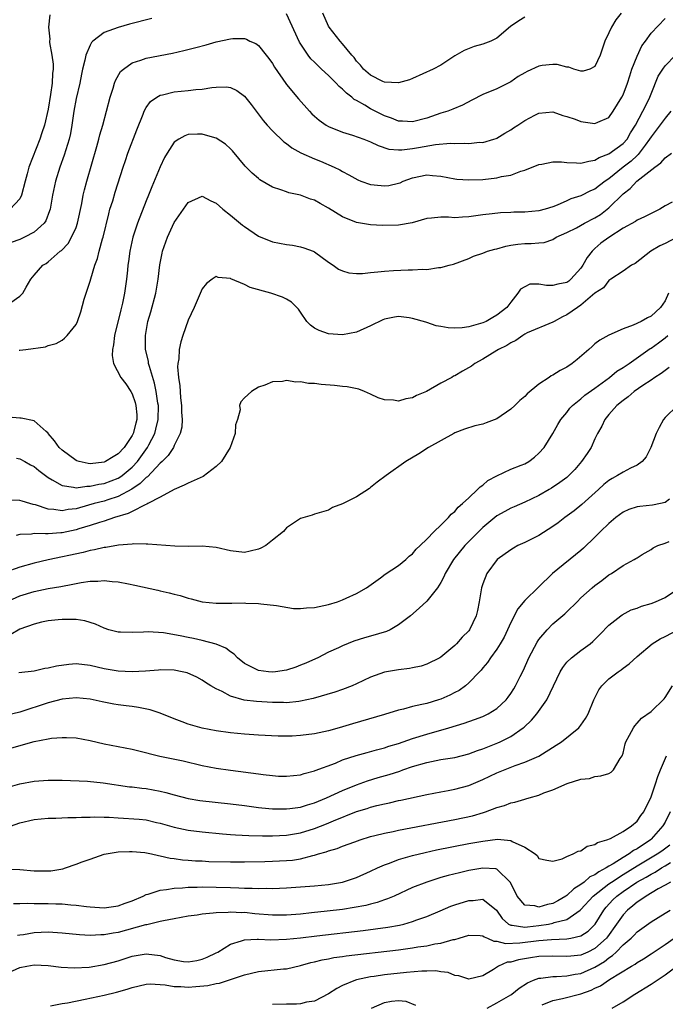
# Model space of a CAD drawing. Units: inches. Extents: x 2589000 to 2592000, y 1512000 to 1515000.
# Drawn here: x 2589177 to 2589269, y 1512664 to 1512804 of the extents above; entities that cross this region are included whole.
import ezdxf

# ---------------------------------------------------------------- set-up
doc = ezdxf.new("R2010")
doc.units = ezdxf.units.IN
doc.header["$MEASUREMENT"] = 0
doc.layers.add('LD25891512_2ft', color=41, linetype='Continuous')

msp = doc.modelspace()

# ---------------------------------------------------------------- linework, layer by layer
at = {"layer": 'LD25891512_2ft'}
for points, elevation in [([(2589181.27, 1512804.73), (2589181.06, 1512803), (2589181.25, 1512801.25), (2589181.23, 1512801), (2589181.23, 1512800.77), (2589181.53, 1512799), (2589181.72, 1512797.72), (2589181.71, 1512797), (2589181.63, 1512796.37), (2589181.6, 1512795), (2589181.36, 1512793.36), (2589181, 1512791.3), (2589180.48, 1512789), (2589180.12, 1512787.88), (2589179.81, 1512787), (2589178.27, 1512783), (2589178.04, 1512782.04), (2589177.73, 1512781), (2589177.23, 1512779), (2589177, 1512778.5), (2589175.58, 1512777)], 8366), ([(2589262.73, 1512805), (2589261.98, 1512804.02), (2589261.34, 1512803), (2589261, 1512802.18), (2589260.43, 1512801), (2589259.73, 1512799), (2589259, 1512797.35), (2589258.29, 1512797), (2589257.3, 1512796.7), (2589257, 1512796.69), (2589255.97, 1512797), (2589255.28, 1512797.28), (2589255, 1512797.26), (2589253.63, 1512797.63), (2589253, 1512797.63), (2589251.49, 1512797.49), (2589251, 1512797.42), (2589249.35, 1512796.65), (2589249, 1512796.48), (2589248.06, 1512795.94), (2589247, 1512795.18), (2589245, 1512794.19), (2589243, 1512793.37), (2589241.45, 1512792.55), (2589240.13, 1512791.87), (2589238.74, 1512791.26), (2589238.01, 1512791), (2589237, 1512790.69), (2589235, 1512790.01), (2589233, 1512789.45), (2589231.55, 1512789.55), (2589231, 1512789.57), (2589229.99, 1512789.99), (2589229, 1512790.33), (2589227, 1512791.31), (2589226.17, 1512791.83), (2589225, 1512792.5), (2589224.67, 1512792.67), (2589224.32, 1512793), (2589223.55, 1512793.55), (2589223, 1512794.15), (2589222.52, 1512794.52), (2589222.09, 1512795), (2589221, 1512796.07), (2589220.02, 1512797), (2589219.49, 1512797.49), (2589219, 1512797.98), (2589218.48, 1512798.48), (2589218.09, 1512799), (2589216.86, 1512800.86), (2589215, 1512804.9)], 8364), ([(2589249, 1512804.39), (2589248.12, 1512803.88), (2589246.94, 1512803.06), (2589245, 1512801.43), (2589244.14, 1512801), (2589243, 1512800.55), (2589241.78, 1512800.22), (2589240.34, 1512799.66), (2589239, 1512798.88), (2589237, 1512797.58), (2589235.93, 1512797), (2589233, 1512795.66), (2589232.53, 1512795.47), (2589230.97, 1512795.03), (2589229, 1512795.14), (2589228.75, 1512795.25), (2589227, 1512796.12), (2589226, 1512797), (2589225.58, 1512797.58), (2589225, 1512798.15), (2589224.65, 1512798.65), (2589224.31, 1512799), (2589223, 1512800.61), (2589222.64, 1512801), (2589221.08, 1512803), (2589221, 1512803.14), (2589220.21, 1512805)], 8366), ([(2589175.68, 1512763.68), (2589177, 1512764.59), (2589177.39, 1512765), (2589177.9, 1512765.9), (2589178.56, 1512767), (2589179, 1512767.6), (2589180.28, 1512769), (2589180.72, 1512769.28), (2589181, 1512769.49), (2589182.75, 1512771), (2589182.9, 1512771.1), (2589183.87, 1512772.13), (2589184.35, 1512773), (2589185, 1512774.41), (2589185.22, 1512775), (2589185.83, 1512777.83), (2589186.03, 1512779), (2589186.21, 1512779.79), (2589186.53, 1512781), (2589187.96, 1512785.96), (2589188.26, 1512787), (2589188.4, 1512787.6), (2589188.81, 1512789), (2589189.87, 1512793), (2589190.28, 1512794.28), (2589190.48, 1512795), (2589190.61, 1512795.39), (2589191.34, 1512796.66), (2589191.74, 1512797), (2589193, 1512797.88), (2589194.25, 1512798.25), (2589195, 1512798.54), (2589198.74, 1512799.26), (2589200.37, 1512799.63), (2589202.1, 1512800.1), (2589203.53, 1512800.47), (2589205, 1512800.87), (2589207, 1512801.32), (2589207.36, 1512801.36), (2589209, 1512801.37), (2589209.28, 1512801.28), (2589209.8, 1512801), (2589210.63, 1512800.63), (2589211, 1512800.36), (2589212.12, 1512799), (2589212.5, 1512798.5), (2589213, 1512797.78), (2589213.29, 1512797.29), (2589214.92, 1512794.92), (2589215, 1512794.81), (2589216.74, 1512792.74), (2589218.28, 1512791), (2589218.63, 1512790.63), (2589219, 1512790.28), (2589219.68, 1512789.69), (2589220.66, 1512789), (2589221, 1512788.81), (2589223, 1512788.02), (2589224.41, 1512787.59), (2589226.05, 1512787), (2589227, 1512786.62), (2589228.08, 1512786.08), (2589229.59, 1512785.59), (2589231, 1512785.47), (2589231.47, 1512785.47), (2589233, 1512785.65), (2589233.82, 1512785.82), (2589236.26, 1512786.26), (2589238.42, 1512786.42), (2589239, 1512786.37), (2589240.44, 1512786.44), (2589241, 1512786.36), (2589242.55, 1512786.55), (2589243, 1512786.54), (2589244.57, 1512787), (2589244.89, 1512787.11), (2589245, 1512787.16), (2589246.13, 1512787.87), (2589247, 1512788.34), (2589247.39, 1512788.61), (2589248.01, 1512789), (2589249, 1512789.64), (2589250.43, 1512790.43), (2589251, 1512790.72), (2589253, 1512790.88), (2589254.4, 1512790.39), (2589255, 1512790.23), (2589256.16, 1512789.84), (2589257, 1512789.52), (2589259, 1512789.22), (2589259.43, 1512789.43), (2589261, 1512790.1), (2589261.61, 1512791), (2589262.85, 1512793), (2589263, 1512793.3), (2589263.62, 1512795), (2589263.95, 1512796.05), (2589264.27, 1512797), (2589265, 1512798.82), (2589265.69, 1512800.31), (2589266.2, 1512801), (2589267, 1512802.14), (2589269, 1512804.21)], 8362), ([(2589195.8, 1512804.2), (2589192.61, 1512803.39), (2589191, 1512802.95), (2589189, 1512802.2), (2589187.4, 1512801), (2589187.19, 1512800.81), (2589187, 1512800.43), (2589186.39, 1512799), (2589186.26, 1512798.26), (2589185.93, 1512797), (2589185.75, 1512796.25), (2589185.51, 1512795), (2589185, 1512792.8), (2589184.69, 1512791), (2589184.4, 1512789), (2589184.18, 1512787.82), (2589183.99, 1512787), (2589183.29, 1512784.71), (2589182.69, 1512783), (2589182.06, 1512781), (2589181.63, 1512779), (2589181.29, 1512777), (2589181.23, 1512776.77), (2589180.67, 1512775.33), (2589180.44, 1512775), (2589179, 1512773.74), (2589177.63, 1512773), (2589177, 1512772.68), (2589175.74, 1512772.26)], 8364), ([(2589176.88, 1512756.88), (2589177, 1512756.87), (2589177.82, 1512757), (2589180.62, 1512757.38), (2589181, 1512757.55), (2589182.18, 1512757.82), (2589183, 1512758.33), (2589183.37, 1512758.62), (2589183.73, 1512759), (2589185, 1512760.54), (2589185.19, 1512761), (2589185.66, 1512762.34), (2589186.15, 1512764.15), (2589186.45, 1512765), (2589187, 1512766.72), (2589187.09, 1512767.09), (2589187.65, 1512769), (2589188.03, 1512769.97), (2589188.28, 1512771), (2589188.78, 1512772.78), (2589188.86, 1512773), (2589189.65, 1512776.35), (2589189.83, 1512777), (2589190.22, 1512778.22), (2589190.57, 1512779.43), (2589191.71, 1512783), (2589192.03, 1512783.97), (2589192.4, 1512785), (2589193.65, 1512788.35), (2589194.56, 1512790.56), (2589194.72, 1512791), (2589195, 1512791.51), (2589195.63, 1512792.37), (2589196.52, 1512793), (2589197, 1512793.28), (2589197.34, 1512793.34), (2589199, 1512793.75), (2589201, 1512793.93), (2589202.08, 1512794.08), (2589203, 1512794.15), (2589204.38, 1512794.38), (2589205, 1512794.43), (2589206.45, 1512794.45), (2589207, 1512794.37), (2589207.93, 1512793.93), (2589209, 1512793.15), (2589209.95, 1512791.95), (2589211.67, 1512789.67), (2589212.25, 1512789), (2589213, 1512788.19), (2589214.64, 1512786.64), (2589215, 1512786.4), (2589215.78, 1512785.78), (2589217.06, 1512785.07), (2589219, 1512784.19), (2589219.85, 1512783.85), (2589221.82, 1512783), (2589222.61, 1512782.61), (2589223, 1512782.37), (2589223.89, 1512781.89), (2589225.18, 1512781.18), (2589225.61, 1512781), (2589227, 1512780.53), (2589227.51, 1512780.49), (2589229, 1512780.32), (2589229.6, 1512780.4), (2589231, 1512780.73), (2589231.21, 1512780.79), (2589231.66, 1512781), (2589233, 1512781.5), (2589235, 1512781.89), (2589235.83, 1512781.83), (2589237, 1512781.71), (2589239, 1512781.33), (2589239.3, 1512781.3), (2589241, 1512781.18), (2589243, 1512781.25), (2589245, 1512781.47), (2589245.65, 1512781.65), (2589247, 1512781.87), (2589248.42, 1512782.42), (2589249, 1512782.56), (2589251, 1512783.4), (2589251.43, 1512783.43), (2589253, 1512783.76), (2589254.23, 1512783.77), (2589255, 1512783.66), (2589256.36, 1512783.64), (2589257, 1512783.58), (2589258.13, 1512783.87), (2589259, 1512784), (2589259.62, 1512784.38), (2589261, 1512784.9), (2589263, 1512786.36), (2589263.57, 1512787), (2589264.09, 1512787.91), (2589264.76, 1512789), (2589265.83, 1512791), (2589266.67, 1512792.67), (2589266.83, 1512793), (2589267, 1512793.48), (2589268.03, 1512795.97), (2589268.66, 1512797), (2589269, 1512797.45), (2589270.49, 1512799)], 8360), ([(2589269.8, 1512791), (2589269, 1512790), (2589267.74, 1512788.26), (2589267, 1512787.33), (2589266.8, 1512787), (2589266.16, 1512786.16), (2589265.31, 1512785), (2589265.17, 1512784.83), (2589265, 1512784.69), (2589264.14, 1512783.86), (2589263.02, 1512783), (2589261, 1512781.36), (2589260.46, 1512781), (2589259.63, 1512780.37), (2589259, 1512779.84), (2589258.38, 1512779.62), (2589257, 1512778.9), (2589255.54, 1512778.46), (2589255, 1512778.2), (2589253.59, 1512777.59), (2589253, 1512777.35), (2589251.9, 1512777), (2589251, 1512776.78), (2589249, 1512776.58), (2589247.43, 1512776.57), (2589247, 1512776.52), (2589245.51, 1512776.49), (2589244.35, 1512776.35), (2589243, 1512776.21), (2589241, 1512775.9), (2589240.13, 1512775.87), (2589239, 1512775.79), (2589238.11, 1512775.89), (2589237, 1512775.89), (2589235.71, 1512775.71), (2589235, 1512775.68), (2589232.94, 1512775.06), (2589231, 1512774.74), (2589228.7, 1512774.7), (2589227, 1512774.78), (2589225, 1512775.11), (2589223, 1512775.91), (2589221, 1512777.16), (2589219.8, 1512777.8), (2589219, 1512778.28), (2589218.45, 1512778.45), (2589217, 1512779.01), (2589215.36, 1512779.36), (2589215, 1512779.48), (2589214.22, 1512779.78), (2589213, 1512780.16), (2589211.21, 1512781.21), (2589211, 1512781.37), (2589210.13, 1512782.13), (2589209.13, 1512783.13), (2589207.31, 1512785.31), (2589207, 1512785.64), (2589206.3, 1512786.3), (2589205, 1512787.16), (2589204.8, 1512787.2), (2589203, 1512787.7), (2589202.31, 1512787.69), (2589201, 1512787.64), (2589200.51, 1512787.49), (2589199.64, 1512787), (2589199, 1512786.56), (2589197.99, 1512785), (2589197.63, 1512784.37), (2589197, 1512783.06), (2589195.8, 1512780.2), (2589195.33, 1512779), (2589195, 1512778.21), (2589193.75, 1512775), (2589193.11, 1512773), (2589192.67, 1512771), (2589192.48, 1512769.52), (2589192.39, 1512769), (2589192.31, 1512768.31), (2589192.19, 1512767), (2589191.9, 1512765), (2589191.6, 1512763.6), (2589191.36, 1512762.64), (2589190.48, 1512759), (2589190.33, 1512757.67), (2589190.17, 1512757), (2589190.13, 1512756.13), (2589190.33, 1512755), (2589191.4, 1512753), (2589192.09, 1512752.09), (2589192.81, 1512751), (2589193, 1512750.64), (2589193.44, 1512749.44), (2589193.54, 1512749), (2589193.67, 1512747.67), (2589193.67, 1512747), (2589193.52, 1512746.48), (2589193.16, 1512745), (2589193, 1512744.7), (2589191.84, 1512743), (2589191, 1512742.08), (2589190.31, 1512741.69), (2589189.2, 1512741), (2589189, 1512740.91), (2589187, 1512740.69), (2589186.7, 1512740.7), (2589185.42, 1512741), (2589185.09, 1512741.09), (2589185, 1512741.13), (2589183, 1512742.62), (2589182.6, 1512743), (2589181.94, 1512743.94), (2589181.03, 1512745), (2589181, 1512745.05), (2589180.73, 1512745.27), (2589179, 1512746.79), (2589177.18, 1512747.18), (2589177, 1512747.18), (2589175.34, 1512747.34)], 8358), ([(2589176.5, 1512741.5), (2589177, 1512741.38), (2589177.69, 1512741), (2589178.51, 1512740.51), (2589179, 1512740.28), (2589179.7, 1512739.7), (2589181, 1512738.72), (2589181.59, 1512738.41), (2589183, 1512737.56), (2589184.64, 1512737.36), (2589185, 1512737.26), (2589186.52, 1512737.48), (2589187, 1512737.46), (2589188.24, 1512737.76), (2589189, 1512737.86), (2589191, 1512738.62), (2589191.25, 1512738.75), (2589191.59, 1512739), (2589193, 1512740.19), (2589193.76, 1512741), (2589195.2, 1512743), (2589195.38, 1512743.38), (2589196.21, 1512745), (2589196.38, 1512745.62), (2589196.7, 1512747), (2589196.74, 1512749), (2589196.67, 1512749.33), (2589196.43, 1512751), (2589196.18, 1512752.18), (2589195.45, 1512754.55), (2589195.35, 1512755), (2589195.32, 1512755.32), (2589194.92, 1512757), (2589194.88, 1512759), (2589195.25, 1512761), (2589195.65, 1512762.35), (2589196.35, 1512765), (2589196.69, 1512767), (2589196.95, 1512769.05), (2589197.27, 1512770.73), (2589197.34, 1512771), (2589198.03, 1512773), (2589199, 1512775.11), (2589200.3, 1512777), (2589201, 1512777.97), (2589203, 1512778.86), (2589204.22, 1512778.22), (2589205, 1512777.87), (2589205.43, 1512777.43), (2589205.92, 1512777), (2589207, 1512776.16), (2589208.73, 1512774.73), (2589209, 1512774.53), (2589211, 1512773.17), (2589213, 1512772.34), (2589215, 1512771.95), (2589215.85, 1512771.85), (2589217, 1512771.64), (2589217.49, 1512771.49), (2589218.8, 1512771), (2589219, 1512770.92), (2589221, 1512769.46), (2589221.68, 1512769), (2589222.44, 1512768.44), (2589223, 1512768.2), (2589223.91, 1512767.91), (2589225, 1512767.84), (2589225.83, 1512767.83), (2589227, 1512767.96), (2589228.05, 1512768.05), (2589229, 1512768.18), (2589230.26, 1512768.26), (2589232.36, 1512768.36), (2589233, 1512768.34), (2589234.46, 1512768.46), (2589235, 1512768.41), (2589236.69, 1512768.69), (2589237, 1512768.67), (2589238.19, 1512769), (2589238.84, 1512769.16), (2589241, 1512769.95), (2589241.69, 1512770.31), (2589243, 1512770.72), (2589243.68, 1512771), (2589244.7, 1512771.3), (2589245, 1512771.35), (2589246.29, 1512771.71), (2589247, 1512771.86), (2589248.01, 1512772.01), (2589249, 1512772.13), (2589249.91, 1512772.09), (2589251, 1512772.21), (2589251.74, 1512772.26), (2589253, 1512772.67), (2589253.48, 1512773), (2589255, 1512773.67), (2589256.35, 1512774.35), (2589257.52, 1512775), (2589259, 1512775.75), (2589259.77, 1512776.23), (2589260.74, 1512777), (2589261, 1512777.21), (2589263, 1512779.21), (2589264.02, 1512779.98), (2589264.99, 1512781), (2589267.54, 1512783), (2589268.4, 1512783.6), (2589269, 1512784.33), (2589269.9, 1512785)], 8356), ([(2589270.02, 1512778.02), (2589269, 1512777.48), (2589268.23, 1512777), (2589267, 1512776.41), (2589266.08, 1512775.92), (2589265, 1512775.43), (2589264.76, 1512775.24), (2589263, 1512774.28), (2589261, 1512772.99), (2589259.86, 1512772.14), (2589259, 1512771.38), (2589258.61, 1512771), (2589257.88, 1512770.12), (2589257.29, 1512769), (2589257, 1512768.6), (2589255.56, 1512767), (2589255.26, 1512766.74), (2589255, 1512766.56), (2589253.69, 1512766.31), (2589253, 1512766.13), (2589252.11, 1512766.11), (2589251, 1512766.3), (2589249.71, 1512766.29), (2589249, 1512765.95), (2589248.39, 1512765.61), (2589248.01, 1512765), (2589247, 1512763.76), (2589246.44, 1512763), (2589245, 1512761.88), (2589244.43, 1512761.57), (2589243.46, 1512761), (2589243, 1512760.8), (2589241, 1512760.21), (2589240.08, 1512760.08), (2589239, 1512760.01), (2589238.07, 1512760.07), (2589237, 1512760.28), (2589236.37, 1512760.37), (2589235, 1512760.85), (2589234.87, 1512760.87), (2589233, 1512761.43), (2589232.48, 1512761.52), (2589231, 1512761.67), (2589230.39, 1512761.61), (2589229, 1512761.32), (2589228.77, 1512761.23), (2589227, 1512760.35), (2589225, 1512759.44), (2589223, 1512759.08), (2589221, 1512759.22), (2589219.68, 1512759.68), (2589219, 1512760.01), (2589218.45, 1512760.45), (2589217.93, 1512761), (2589217, 1512762.29), (2589216.72, 1512762.72), (2589215.72, 1512763.72), (2589215, 1512764.18), (2589214.45, 1512764.45), (2589212.75, 1512765), (2589209.82, 1512765.82), (2589209, 1512766.26), (2589207.07, 1512767.07), (2589207, 1512767.12), (2589205.26, 1512767.26), (2589205, 1512767.38), (2589204.39, 1512767), (2589203.6, 1512766.4), (2589203, 1512765.66), (2589201.85, 1512763), (2589201, 1512761.19), (2589200.24, 1512759), (2589199.93, 1512758.07), (2589199.71, 1512757), (2589199.63, 1512755.63), (2589199.51, 1512755), (2589199.47, 1512754.53), (2589199.6, 1512753), (2589199.8, 1512751.8), (2589199.82, 1512751), (2589199.91, 1512750.1), (2589200.04, 1512749), (2589200.04, 1512748.04), (2589200.11, 1512747), (2589200.09, 1512745.91), (2589199.86, 1512745), (2589199, 1512743.29), (2589198.88, 1512743), (2589198.15, 1512741.85), (2589197.27, 1512741), (2589197, 1512740.77), (2589195.18, 1512738.82), (2589195, 1512738.71), (2589194.15, 1512737.85), (2589192.94, 1512737.06), (2589191, 1512736.01), (2589189.55, 1512735.55), (2589189, 1512735.36), (2589187.59, 1512735), (2589186.75, 1512734.75), (2589185, 1512734.27), (2589183.85, 1512734.15), (2589183, 1512733.96), (2589181.84, 1512734.16), (2589181, 1512734.19), (2589179.2, 1512734.8), (2589178.86, 1512734.86), (2589178.38, 1512735), (2589177.32, 1512735.32), (2589177, 1512735.45), (2589175, 1512735.49)], 8354), ([(2589270.7, 1512773), (2589269, 1512772.1), (2589268.24, 1512771.76), (2589266.97, 1512771), (2589264.75, 1512769.25), (2589264.21, 1512769), (2589263, 1512768.15), (2589261.28, 1512767), (2589261, 1512766.84), (2589260.21, 1512765.79), (2589259, 1512765.02), (2589257, 1512763.32), (2589256.49, 1512763), (2589255, 1512761.93), (2589254.36, 1512761.64), (2589253.16, 1512761), (2589253, 1512760.89), (2589249.35, 1512759.35), (2589249, 1512759.17), (2589248.72, 1512759), (2589247.72, 1512758.28), (2589247, 1512757.95), (2589246.43, 1512757.57), (2589245.24, 1512757), (2589245, 1512756.83), (2589243, 1512755.59), (2589241.89, 1512755), (2589241.38, 1512754.62), (2589240.13, 1512753.87), (2589239, 1512753.25), (2589238.83, 1512753.17), (2589238.57, 1512753), (2589237, 1512752.18), (2589234.99, 1512751), (2589233.57, 1512750.43), (2589233, 1512750.08), (2589232.04, 1512749.96), (2589231, 1512749.59), (2589230.26, 1512749.74), (2589229, 1512749.79), (2589228.08, 1512750.08), (2589227, 1512750.63), (2589226.14, 1512751), (2589225.31, 1512751.31), (2589223.64, 1512751.64), (2589223, 1512751.69), (2589221.83, 1512751.83), (2589219.97, 1512751.97), (2589219, 1512752.11), (2589218.13, 1512752.13), (2589217, 1512752.38), (2589216.33, 1512752.33), (2589215, 1512752.56), (2589214.44, 1512752.44), (2589213, 1512752.38), (2589211.91, 1512751.91), (2589211, 1512751.6), (2589210.02, 1512751), (2589209, 1512750.08), (2589208.49, 1512749.51), (2589208.32, 1512749), (2589208.38, 1512748.38), (2589208.01, 1512747), (2589207.75, 1512746.25), (2589207.7, 1512745), (2589206.96, 1512743), (2589205.73, 1512741), (2589205, 1512740.29), (2589203.13, 1512738.87), (2589201, 1512737.91), (2589200.39, 1512737.61), (2589199, 1512737.02), (2589197, 1512735.91), (2589195.23, 1512735), (2589195.09, 1512734.91), (2589194.84, 1512734.84), (2589193, 1512733.88), (2589192.44, 1512733.56), (2589190.49, 1512733), (2589189, 1512732.51), (2589188.32, 1512732.32), (2589187, 1512731.88), (2589185.4, 1512731.4), (2589185, 1512731.27), (2589183, 1512730.84), (2589182.82, 1512730.82), (2589181, 1512730.7), (2589180.66, 1512730.66), (2589179, 1512730.71), (2589178.65, 1512730.65), (2589177, 1512730.61), (2589176.43, 1512730.43)], 8352), ([(2589269.51, 1512765), (2589269, 1512763.94), (2589268.33, 1512763), (2589267.66, 1512762.34), (2589267, 1512761.74), (2589266.49, 1512761.51), (2589265.59, 1512761), (2589264.45, 1512760.45), (2589263, 1512759.91), (2589261, 1512759.05), (2589259.69, 1512758.31), (2589259, 1512757.78), (2589258.58, 1512757.42), (2589258.13, 1512757), (2589256.45, 1512755.55), (2589255.76, 1512755), (2589255, 1512754.48), (2589254.02, 1512753.98), (2589253, 1512753.34), (2589252.76, 1512753.24), (2589252.45, 1512753), (2589251, 1512752.04), (2589249.34, 1512750.66), (2589249, 1512750.3), (2589248.27, 1512749.73), (2589247.55, 1512749), (2589247, 1512748.46), (2589245, 1512747.08), (2589243.49, 1512746.51), (2589243, 1512746.35), (2589241.89, 1512746.11), (2589240.37, 1512745.63), (2589239, 1512745.08), (2589238.85, 1512745), (2589235.28, 1512743), (2589233.89, 1512742.11), (2589232.05, 1512741), (2589229.23, 1512739), (2589227.95, 1512738.05), (2589227, 1512737.28), (2589226.83, 1512737.17), (2589225, 1512735.95), (2589223.09, 1512735), (2589223, 1512734.94), (2589221.55, 1512734.45), (2589221, 1512734.08), (2589219, 1512733.49), (2589218.65, 1512733.35), (2589217, 1512732.88), (2589215, 1512731.55), (2589214.75, 1512731.25), (2589214.56, 1512731), (2589213, 1512729.79), (2589212.04, 1512729), (2589211.37, 1512728.63), (2589211, 1512728.5), (2589209.81, 1512728.19), (2589209, 1512728.02), (2589207, 1512728.25), (2589205, 1512728.75), (2589203, 1512728.94), (2589201, 1512728.89), (2589199.1, 1512728.91), (2589195.21, 1512729.21), (2589195, 1512729.2), (2589193.24, 1512729.24), (2589193, 1512729.2), (2589191.07, 1512729.07), (2589189.25, 1512728.75), (2589189, 1512728.74), (2589187.62, 1512728.38), (2589187, 1512728.28), (2589186, 1512728), (2589181, 1512726.98), (2589179, 1512726.48), (2589177, 1512725.91), (2589174.84, 1512725.16)], 8350), ([(2589175, 1512720.91), (2589177, 1512721.85), (2589179, 1512722.47), (2589181, 1512722.88), (2589182.83, 1512723.17), (2589184.52, 1512723.48), (2589185, 1512723.59), (2589185.74, 1512723.74), (2589187, 1512723.92), (2589188.08, 1512723.92), (2589189, 1512724.01), (2589190.14, 1512723.86), (2589191, 1512723.81), (2589192.46, 1512723.54), (2589193.38, 1512723.38), (2589196.66, 1512722.66), (2589197, 1512722.56), (2589198.28, 1512722.28), (2589199, 1512722.06), (2589199.86, 1512721.86), (2589201, 1512721.49), (2589201.41, 1512721.41), (2589203, 1512720.97), (2589205, 1512720.77), (2589207, 1512720.81), (2589207.21, 1512720.79), (2589209, 1512720.83), (2589209.21, 1512720.79), (2589211, 1512720.73), (2589211.33, 1512720.67), (2589213.56, 1512720.44), (2589216.01, 1512720.01), (2589217, 1512720.02), (2589217.86, 1512720.14), (2589219, 1512720.16), (2589219.68, 1512720.32), (2589221, 1512720.61), (2589222.26, 1512721), (2589223, 1512721.28), (2589223.52, 1512721.52), (2589225, 1512722.15), (2589226.41, 1512723), (2589228.41, 1512724.41), (2589229.09, 1512724.91), (2589231, 1512726.18), (2589232.04, 1512727), (2589232.51, 1512727.49), (2589233, 1512727.85), (2589233.5, 1512728.5), (2589234.07, 1512729), (2589235, 1512729.91), (2589236.05, 1512731), (2589237, 1512731.91), (2589238.09, 1512733), (2589238.49, 1512733.51), (2589239, 1512733.88), (2589239.5, 1512734.5), (2589240.12, 1512735), (2589241, 1512735.84), (2589242.27, 1512737), (2589242.61, 1512737.39), (2589243, 1512737.63), (2589243.72, 1512738.28), (2589245.02, 1512738.98), (2589247, 1512739.9), (2589248.47, 1512740.47), (2589249, 1512740.69), (2589249.56, 1512741), (2589250.36, 1512741.64), (2589251, 1512742.2), (2589251.74, 1512743), (2589253, 1512745.01), (2589253.7, 1512746.3), (2589254.12, 1512747), (2589255, 1512748.01), (2589255.41, 1512748.59), (2589255.79, 1512749), (2589257, 1512749.95), (2589257.55, 1512750.45), (2589259, 1512751.49), (2589261.06, 1512753), (2589262.13, 1512753.87), (2589263, 1512754.4), (2589263.9, 1512755), (2589266.88, 1512757.12), (2589267, 1512757.18), (2589268.06, 1512757.94), (2589269, 1512758.63), (2589269.38, 1512759)], 8348), ([(2589269.59, 1512754.41), (2589269, 1512754), (2589268.43, 1512753.57), (2589267.56, 1512753), (2589267, 1512752.6), (2589265.84, 1512751.84), (2589264.61, 1512751), (2589263.75, 1512750.25), (2589263, 1512749.72), (2589262.11, 1512749), (2589261, 1512747.73), (2589260.39, 1512747), (2589259.97, 1512746.03), (2589259.38, 1512745), (2589259, 1512744.26), (2589258.44, 1512743), (2589257.87, 1512742.13), (2589257.09, 1512741), (2589256.12, 1512739.88), (2589255.28, 1512739), (2589255, 1512738.74), (2589254.01, 1512737.99), (2589252.81, 1512737.19), (2589252.46, 1512737), (2589251, 1512736.17), (2589249, 1512735.22), (2589247.47, 1512734.54), (2589247, 1512734.35), (2589246.15, 1512733.85), (2589245, 1512733.24), (2589243, 1512731.59), (2589241, 1512729.57), (2589240.46, 1512729), (2589238.83, 1512727), (2589237.63, 1512725), (2589237.45, 1512724.55), (2589237, 1512723.73), (2589236.54, 1512723), (2589235, 1512721.08), (2589233.93, 1512720.07), (2589232.71, 1512719), (2589231, 1512717.68), (2589229.77, 1512717), (2589229.25, 1512716.75), (2589227, 1512716.08), (2589226.15, 1512715.85), (2589224.62, 1512715.38), (2589223, 1512714.71), (2589222.43, 1512714.43), (2589221, 1512713.79), (2589219.46, 1512713), (2589219.14, 1512712.86), (2589217.76, 1512712.24), (2589217, 1512711.93), (2589216.32, 1512711.68), (2589215, 1512711.24), (2589213.46, 1512711), (2589213, 1512710.95), (2589212.42, 1512711), (2589211, 1512711.18), (2589209, 1512712.2), (2589208.01, 1512713), (2589207.53, 1512713.53), (2589207, 1512713.85), (2589206.37, 1512714.37), (2589204.96, 1512714.96), (2589203, 1512715.48), (2589201.76, 1512715.76), (2589201, 1512715.9), (2589199.86, 1512716.14), (2589197.46, 1512716.54), (2589195.3, 1512716.7), (2589194.63, 1512716.63), (2589193, 1512716.61), (2589191.33, 1512716.67), (2589191, 1512716.66), (2589189.67, 1512717), (2589189, 1512717.2), (2589187.78, 1512717.78), (2589186.25, 1512718.25), (2589185, 1512718.44), (2589184.47, 1512718.47), (2589183, 1512718.46), (2589182.42, 1512718.42), (2589181, 1512718.26), (2589180.07, 1512718.07), (2589179, 1512717.8), (2589177, 1512717.07), (2589175.67, 1512716.33)], 8346), ([(2589270.79, 1512749), (2589269, 1512747.26), (2589268.77, 1512747), (2589268.14, 1512745.86), (2589267.72, 1512745), (2589266.98, 1512743), (2589266.32, 1512741.68), (2589265.75, 1512741), (2589265, 1512740.48), (2589264.05, 1512740.05), (2589263, 1512739.49), (2589262.21, 1512739), (2589261.43, 1512738.57), (2589261, 1512738.31), (2589260.28, 1512737.72), (2589259.51, 1512737), (2589257.13, 1512734.87), (2589256.02, 1512733.98), (2589254.68, 1512733), (2589253.75, 1512732.25), (2589253, 1512731.74), (2589251, 1512730.43), (2589249, 1512729.43), (2589248.02, 1512729), (2589247.36, 1512728.64), (2589247, 1512728.42), (2589245.04, 1512727), (2589243.6, 1512725), (2589243, 1512723.54), (2589242.82, 1512723), (2589242.48, 1512721), (2589242.24, 1512719.76), (2589242.06, 1512719), (2589241.11, 1512717), (2589241, 1512716.85), (2589240.04, 1512715.96), (2589239.27, 1512715), (2589239, 1512714.73), (2589237, 1512713.07), (2589236.88, 1512713), (2589235, 1512712.09), (2589234.2, 1512711.8), (2589233, 1512711.57), (2589232.55, 1512711.45), (2589231, 1512711.29), (2589229, 1512710.93), (2589227, 1512710.21), (2589225, 1512709.28), (2589224.36, 1512709), (2589223, 1512708.48), (2589221.9, 1512708.1), (2589218.81, 1512707.19), (2589217, 1512706.79), (2589216.78, 1512706.78), (2589215, 1512706.59), (2589214.6, 1512706.6), (2589213, 1512706.6), (2589210.74, 1512706.74), (2589208.97, 1512706.97), (2589207, 1512707.52), (2589205.82, 1512708.18), (2589205, 1512708.55), (2589204.22, 1512709), (2589203.47, 1512709.47), (2589203, 1512709.82), (2589202.22, 1512710.22), (2589200.84, 1512710.84), (2589200.14, 1512711), (2589199, 1512711.21), (2589197, 1512711.27), (2589196.76, 1512711.24), (2589194.9, 1512711.1), (2589193, 1512710.98), (2589191, 1512711.07), (2589189, 1512711.44), (2589187, 1512711.91), (2589185, 1512712.11), (2589183.97, 1512712.03), (2589182.2, 1512711.8), (2589181, 1512711.5), (2589180.55, 1512711.46), (2589179, 1512711.1), (2589176.83, 1512710.83)], 8344), ([(2589269.63, 1512735.63), (2589269, 1512735.15), (2589268.33, 1512735), (2589267.21, 1512734.79), (2589265.41, 1512734.59), (2589265, 1512734.52), (2589263.85, 1512734.15), (2589263, 1512733.77), (2589261.98, 1512733), (2589261, 1512732.17), (2589259.78, 1512731), (2589259, 1512730.19), (2589257.38, 1512728.62), (2589257, 1512728.28), (2589252.94, 1512725), (2589250.93, 1512723.07), (2589249, 1512721.17), (2589248, 1512720), (2589247, 1512718.03), (2589246.54, 1512717), (2589246.04, 1512715.96), (2589245.48, 1512715), (2589245, 1512714.23), (2589244.12, 1512713), (2589243.67, 1512712.33), (2589243, 1512711.55), (2589242.76, 1512711.24), (2589242.54, 1512711), (2589241, 1512709.4), (2589240.52, 1512709), (2589239.65, 1512708.35), (2589239, 1512708.03), (2589238.32, 1512707.68), (2589237, 1512707.1), (2589236.69, 1512707), (2589235, 1512706.49), (2589234.31, 1512706.31), (2589233, 1512706.05), (2589231.68, 1512705.68), (2589231, 1512705.54), (2589229, 1512704.92), (2589224.42, 1512703.58), (2589222.52, 1512703), (2589221, 1512702.57), (2589219, 1512702.13), (2589217, 1512701.89), (2589215.83, 1512701.83), (2589215, 1512701.81), (2589213.82, 1512701.82), (2589211, 1512701.95), (2589209, 1512702.09), (2589207, 1512702.28), (2589205, 1512702.56), (2589202.97, 1512702.97), (2589201, 1512703.53), (2589200.13, 1512703.87), (2589199, 1512704.27), (2589197, 1512705.1), (2589195.57, 1512705.57), (2589193.91, 1512705.91), (2589193, 1512706.02), (2589192.15, 1512706.15), (2589191, 1512706.3), (2589190.4, 1512706.4), (2589188.73, 1512706.73), (2589187, 1512707.09), (2589185, 1512707.28), (2589183, 1512707.09), (2589181, 1512706.55), (2589177, 1512705.22), (2589175, 1512704.77)], 8342), ([(2589175.85, 1512700.15), (2589179.03, 1512701.03), (2589181, 1512701.43), (2589181.51, 1512701.51), (2589183, 1512701.64), (2589183.64, 1512701.64), (2589185, 1512701.56), (2589187, 1512701.19), (2589189, 1512700.73), (2589193, 1512699.97), (2589193.76, 1512699.76), (2589196.95, 1512698.95), (2589200.27, 1512698.27), (2589203, 1512697.62), (2589205, 1512697.24), (2589207, 1512696.95), (2589211, 1512696.44), (2589211.66, 1512696.34), (2589213, 1512696.19), (2589213.89, 1512696.11), (2589215, 1512696.08), (2589217, 1512696.31), (2589217.51, 1512696.49), (2589219, 1512696.87), (2589219.09, 1512696.91), (2589221.98, 1512697.98), (2589223, 1512698.41), (2589224.93, 1512699.07), (2589226.5, 1512699.5), (2589227.84, 1512699.84), (2589229, 1512700.16), (2589229.62, 1512700.38), (2589231, 1512700.78), (2589233, 1512701.48), (2589235, 1512702.11), (2589238.16, 1512703), (2589240.34, 1512703.66), (2589241.83, 1512704.17), (2589243, 1512704.61), (2589243.79, 1512705), (2589245, 1512705.78), (2589246.32, 1512707), (2589246.63, 1512707.37), (2589247, 1512707.88), (2589247.44, 1512708.56), (2589247.69, 1512709), (2589248.34, 1512710.34), (2589248.79, 1512711.21), (2589249.59, 1512713), (2589250.76, 1512715.24), (2589251, 1512715.6), (2589252.17, 1512717), (2589253, 1512717.82), (2589254.72, 1512719.28), (2589255, 1512719.53), (2589256.45, 1512721), (2589257, 1512721.53), (2589258.61, 1512723), (2589259, 1512723.33), (2589259.98, 1512724.02), (2589261, 1512724.81), (2589261.34, 1512725), (2589263, 1512726.15), (2589264.6, 1512727), (2589264.85, 1512727.15), (2589265, 1512727.28), (2589265.71, 1512727.71), (2589267, 1512728.45), (2589267.31, 1512728.69), (2589267.97, 1512729), (2589269, 1512729.35), (2589269.6, 1512729.6)], 8340), ([(2589175, 1512694.43), (2589177, 1512695.01), (2589179, 1512695.4), (2589181, 1512695.55), (2589183, 1512695.52), (2589186.63, 1512695.37), (2589188.85, 1512695.15), (2589192.6, 1512694.6), (2589193, 1512694.56), (2589194.37, 1512694.37), (2589195, 1512694.32), (2589197, 1512693.97), (2589197.79, 1512693.79), (2589199, 1512693.45), (2589201, 1512692.93), (2589202.65, 1512692.65), (2589207, 1512692.17), (2589209, 1512691.92), (2589211, 1512691.64), (2589212.49, 1512691.51), (2589213, 1512691.44), (2589214.56, 1512691.44), (2589215, 1512691.42), (2589215.47, 1512691.47), (2589217, 1512691.7), (2589217.99, 1512692.01), (2589219, 1512692.31), (2589220.69, 1512693), (2589223, 1512694.07), (2589225, 1512694.88), (2589226.56, 1512695.44), (2589228.1, 1512695.9), (2589229.66, 1512696.34), (2589231.16, 1512696.84), (2589231.59, 1512697), (2589233, 1512697.48), (2589235, 1512698.06), (2589236.34, 1512698.34), (2589237, 1512698.46), (2589239, 1512698.79), (2589241, 1512699.29), (2589242.24, 1512699.76), (2589243, 1512700.01), (2589245.14, 1512700.86), (2589245.46, 1512701), (2589247, 1512701.77), (2589248.78, 1512703), (2589248.9, 1512703.1), (2589249.93, 1512704.07), (2589250.7, 1512705), (2589252.13, 1512707), (2589254.04, 1512711), (2589254.4, 1512711.6), (2589255, 1512712.35), (2589255.64, 1512713), (2589257, 1512714.04), (2589258.3, 1512715), (2589258.69, 1512715.31), (2589259.7, 1512716.3), (2589261, 1512717.66), (2589262.67, 1512719), (2589262.86, 1512719.14), (2589264.18, 1512719.82), (2589265, 1512720.09), (2589265.65, 1512720.35), (2589267, 1512720.74), (2589267.63, 1512721), (2589269, 1512721.62), (2589271.06, 1512723)], 8338), ([(2589175, 1512688.71), (2589177, 1512689.45), (2589179, 1512689.91), (2589181, 1512690.1), (2589182.1, 1512690.1), (2589183.81, 1512690.19), (2589185, 1512690.19), (2589185.75, 1512690.25), (2589187, 1512690.26), (2589187.69, 1512690.31), (2589189, 1512690.27), (2589189.73, 1512690.27), (2589191, 1512690.17), (2589193.98, 1512689.98), (2589195, 1512689.85), (2589196.49, 1512689.51), (2589197, 1512689.41), (2589199, 1512688.84), (2589201, 1512688.42), (2589203, 1512688.17), (2589205.88, 1512687.88), (2589207, 1512687.8), (2589207.73, 1512687.73), (2589209.63, 1512687.63), (2589211.6, 1512687.6), (2589213, 1512687.61), (2589215, 1512687.7), (2589217, 1512688.02), (2589219, 1512688.63), (2589220.71, 1512689.29), (2589221.72, 1512689.72), (2589225, 1512691.05), (2589226.5, 1512691.5), (2589227, 1512691.67), (2589227.91, 1512691.91), (2589229, 1512692.16), (2589229.7, 1512692.29), (2589231, 1512692.61), (2589231.33, 1512692.67), (2589235, 1512693.48), (2589237, 1512693.89), (2589238.07, 1512694.07), (2589239, 1512694.24), (2589241, 1512694.75), (2589243, 1512695.62), (2589245, 1512696.6), (2589247.61, 1512697.61), (2589249, 1512698.08), (2589251, 1512698.98), (2589253.48, 1512700.52), (2589254.21, 1512701), (2589256.69, 1512703), (2589257, 1512703.36), (2589257.67, 1512704.33), (2589258.05, 1512705), (2589258.86, 1512707), (2589259.57, 1512708.43), (2589259.99, 1512709), (2589261, 1512709.99), (2589262.3, 1512711), (2589262.72, 1512711.28), (2589263, 1512711.53), (2589263.86, 1512712.14), (2589265, 1512713.19), (2589267.15, 1512715), (2589268.29, 1512715.71), (2589269, 1512716.04), (2589271, 1512717.09)], 8336), ([(2589175, 1512682.85), (2589177, 1512682.79), (2589179, 1512682.6), (2589181, 1512682.58), (2589181.39, 1512682.61), (2589183.11, 1512682.89), (2589183.48, 1512683), (2589185, 1512683.54), (2589185.88, 1512683.88), (2589187, 1512684.28), (2589189, 1512684.97), (2589190.73, 1512685.27), (2589191, 1512685.3), (2589192.63, 1512685.37), (2589193, 1512685.36), (2589194.81, 1512685.19), (2589195.76, 1512685), (2589196.76, 1512684.76), (2589197, 1512684.75), (2589198.41, 1512684.41), (2589199, 1512684.37), (2589200.18, 1512684.18), (2589201, 1512684.13), (2589202.03, 1512684.03), (2589203, 1512684), (2589203.95, 1512683.95), (2589207, 1512683.88), (2589209, 1512683.88), (2589211.93, 1512683.93), (2589213, 1512683.97), (2589215, 1512684.06), (2589215.86, 1512684.14), (2589217, 1512684.31), (2589218.78, 1512684.78), (2589219, 1512684.82), (2589219.56, 1512685), (2589220.68, 1512685.32), (2589221, 1512685.46), (2589222.21, 1512685.79), (2589223, 1512686.11), (2589224.75, 1512686.75), (2589225.49, 1512687), (2589227, 1512687.47), (2589227.62, 1512687.62), (2589229, 1512687.99), (2589230.23, 1512688.23), (2589231, 1512688.41), (2589239, 1512689.93), (2589241.54, 1512690.46), (2589243.1, 1512690.9), (2589243.39, 1512691), (2589245, 1512691.61), (2589246.08, 1512691.92), (2589247, 1512692.29), (2589247.59, 1512692.41), (2589249, 1512692.82), (2589249.15, 1512692.85), (2589249.61, 1512693), (2589251, 1512693.41), (2589251.71, 1512693.71), (2589253, 1512694.17), (2589255.04, 1512695.04), (2589257, 1512695.66), (2589258.23, 1512695.77), (2589259, 1512696.04), (2589259.85, 1512696.15), (2589261, 1512696.48), (2589261.31, 1512696.69), (2589261.66, 1512697), (2589262.61, 1512698.61), (2589262.88, 1512699), (2589263, 1512699.37), (2589263.29, 1512700.71), (2589263.41, 1512701), (2589263.93, 1512701.93), (2589264.48, 1512703), (2589264.7, 1512703.3), (2589265, 1512703.67), (2589265.64, 1512704.36), (2589267, 1512705.32), (2589268.85, 1512707.15), (2589269, 1512707.31), (2589270.08, 1512709)], 8334), ([(2589176.08, 1512677.92), (2589177, 1512677.92), (2589178.02, 1512677.98), (2589179, 1512677.95), (2589181, 1512677.95), (2589182.11, 1512677.89), (2589183, 1512677.88), (2589184.25, 1512677.75), (2589185, 1512677.7), (2589186.49, 1512677.51), (2589187, 1512677.46), (2589189, 1512677.32), (2589191, 1512677.59), (2589192.02, 1512677.98), (2589193, 1512678.32), (2589194.58, 1512679), (2589195, 1512679.21), (2589195.26, 1512679.26), (2589197, 1512679.84), (2589197.91, 1512679.91), (2589199, 1512680.12), (2589200.17, 1512680.17), (2589201, 1512680.25), (2589202.26, 1512680.26), (2589203, 1512680.29), (2589205, 1512680.28), (2589207, 1512680.23), (2589208.19, 1512680.19), (2589209, 1512680.13), (2589210.12, 1512680.13), (2589211, 1512680.07), (2589212.1, 1512680.1), (2589213, 1512680.09), (2589215, 1512680.18), (2589217, 1512680.3), (2589219, 1512680.44), (2589221, 1512680.63), (2589223, 1512680.98), (2589225, 1512681.66), (2589227, 1512682.53), (2589228, 1512683), (2589229, 1512683.44), (2589229.68, 1512683.68), (2589231, 1512684.19), (2589233, 1512684.79), (2589234.78, 1512685.22), (2589236.42, 1512685.58), (2589241, 1512686.48), (2589243, 1512686.85), (2589245.1, 1512687.1), (2589247, 1512686.93), (2589247.21, 1512686.79), (2589249, 1512685.99), (2589250.47, 1512685), (2589250.76, 1512684.77), (2589251, 1512684.36), (2589252.13, 1512684.13), (2589253, 1512683.97), (2589254.33, 1512684.33), (2589255, 1512684.66), (2589255.89, 1512685), (2589256.61, 1512685.39), (2589257, 1512685.45), (2589257.87, 1512686.13), (2589259, 1512686.35), (2589259.34, 1512686.66), (2589260.67, 1512687), (2589261.22, 1512687.22), (2589263, 1512688.22), (2589264.21, 1512689), (2589265, 1512689.67), (2589265.53, 1512690.47), (2589265.95, 1512691), (2589266.29, 1512691.71), (2589266.99, 1512693), (2589267.65, 1512695), (2589267.95, 1512696.05), (2589268.33, 1512697), (2589269.19, 1512699)], 8332), ([(2589269.74, 1512691), (2589269, 1512689.52), (2589268.7, 1512689), (2589267, 1512687.09), (2589266.91, 1512687), (2589265, 1512685.75), (2589264.49, 1512685.51), (2589263.86, 1512685), (2589263, 1512684.5), (2589261.6, 1512683.6), (2589261, 1512683.26), (2589260.59, 1512683), (2589259.54, 1512682.46), (2589259, 1512682.04), (2589258.28, 1512681.72), (2589257.48, 1512681), (2589257, 1512680.63), (2589255.98, 1512680.02), (2589255, 1512679.09), (2589254.86, 1512679), (2589253.69, 1512678.31), (2589253, 1512677.95), (2589252.22, 1512677.78), (2589251, 1512677.4), (2589250.41, 1512677.59), (2589249, 1512677.69), (2589247.91, 1512679), (2589246.95, 1512680.95), (2589245, 1512682.83), (2589244.86, 1512682.86), (2589243, 1512682.97), (2589241, 1512682.62), (2589239.68, 1512682.32), (2589238.08, 1512681.92), (2589237, 1512681.62), (2589235, 1512681), (2589233, 1512680.21), (2589230.34, 1512679), (2589229.4, 1512678.6), (2589229, 1512678.47), (2589227.92, 1512678.08), (2589227, 1512677.85), (2589226.34, 1512677.66), (2589224.66, 1512677.34), (2589223, 1512677.09), (2589220.83, 1512676.83), (2589218.58, 1512676.58), (2589217, 1512676.42), (2589215, 1512676.26), (2589213, 1512676.28), (2589210.48, 1512676.48), (2589209, 1512676.63), (2589208.62, 1512676.62), (2589207, 1512676.71), (2589206.67, 1512676.67), (2589205, 1512676.62), (2589204.54, 1512676.54), (2589203, 1512676.42), (2589202.26, 1512676.26), (2589201, 1512676.11), (2589199, 1512675.73), (2589197.47, 1512675.47), (2589197, 1512675.35), (2589195.09, 1512674.91), (2589195, 1512674.91), (2589194.89, 1512674.89), (2589191, 1512673.81), (2589190.29, 1512673.71), (2589189, 1512673.45), (2589188.54, 1512673.46), (2589187, 1512673.37), (2589185.47, 1512673.47), (2589183, 1512673.72), (2589181, 1512673.84), (2589179, 1512673.76), (2589177.48, 1512673.48), (2589177, 1512673.42), (2589176.65, 1512673.35)], 8330), ([(2589175, 1512667.91), (2589177, 1512668.79), (2589177.98, 1512669), (2589179, 1512669.18), (2589181, 1512669.11), (2589182.85, 1512668.85), (2589184.74, 1512668.74), (2589186.86, 1512668.86), (2589189, 1512669.21), (2589191, 1512669.76), (2589193, 1512670.42), (2589195, 1512670.77), (2589197, 1512670.49), (2589197.75, 1512670.25), (2589199, 1512669.88), (2589200.34, 1512669.66), (2589201, 1512669.59), (2589202.2, 1512669.8), (2589203, 1512669.98), (2589203.71, 1512670.29), (2589205, 1512670.89), (2589205.2, 1512671), (2589207, 1512672.12), (2589208.59, 1512672.59), (2589209, 1512672.76), (2589210.83, 1512672.83), (2589211, 1512672.86), (2589212.77, 1512672.77), (2589215, 1512672.83), (2589217, 1512673.04), (2589219.33, 1512673.33), (2589225.93, 1512674.07), (2589229.45, 1512674.55), (2589231.14, 1512674.86), (2589231.73, 1512675), (2589233, 1512675.36), (2589233.6, 1512675.6), (2589235, 1512676.1), (2589236.91, 1512676.91), (2589238.46, 1512677.54), (2589239, 1512677.72), (2589241, 1512678.35), (2589241.65, 1512678.35), (2589243, 1512678.54), (2589244.97, 1512676.97), (2589245.77, 1512675.77), (2589246.66, 1512675), (2589247, 1512674.82), (2589247.17, 1512674.83), (2589249, 1512674.56), (2589249.38, 1512674.62), (2589251, 1512674.8), (2589252.36, 1512675), (2589253, 1512675.12), (2589253.2, 1512675.2), (2589255, 1512675.67), (2589256.89, 1512677), (2589257, 1512677.1), (2589258.74, 1512679), (2589261, 1512680.76), (2589261.34, 1512681), (2589263, 1512682.07), (2589265, 1512683.3), (2589267.88, 1512685), (2589268.54, 1512685.46), (2589269.68, 1512686.32)], 8328), ([(2589181.35, 1512663.35), (2589183, 1512663.66), (2589183.78, 1512663.78), (2589186.29, 1512664.29), (2589189, 1512664.86), (2589190.74, 1512665.26), (2589192.3, 1512665.7), (2589193, 1512665.94), (2589195, 1512666.41), (2589195.55, 1512666.45), (2589197.69, 1512666.31), (2589199, 1512666.07), (2589199.93, 1512666.07), (2589201, 1512666), (2589202.1, 1512666.1), (2589203.77, 1512666.23), (2589205, 1512666.51), (2589205.44, 1512666.56), (2589207, 1512667.07), (2589209, 1512667.76), (2589211, 1512668.25), (2589214.6, 1512668.6), (2589215, 1512668.63), (2589217, 1512669.07), (2589218.5, 1512669.5), (2589219, 1512669.6), (2589220.1, 1512669.9), (2589221, 1512670.05), (2589221.78, 1512670.22), (2589223, 1512670.38), (2589223.53, 1512670.46), (2589231, 1512671.34), (2589233, 1512671.6), (2589233.73, 1512671.73), (2589235, 1512671.91), (2589236.17, 1512672.17), (2589237, 1512672.29), (2589238.79, 1512672.79), (2589239, 1512672.82), (2589239.63, 1512673), (2589241, 1512673.41), (2589242.65, 1512673.35), (2589243, 1512673.31), (2589243.18, 1512673.18), (2589243.65, 1512673), (2589244.57, 1512672.57), (2589245, 1512672.57), (2589246.22, 1512672.22), (2589248.3, 1512672.3), (2589251, 1512672.67), (2589252.82, 1512672.82), (2589255, 1512672.9), (2589255.56, 1512673), (2589257, 1512673.33), (2589258.02, 1512673.98), (2589259.02, 1512674.98), (2589260.25, 1512677), (2589260.59, 1512677.41), (2589261.55, 1512678.45), (2589262.11, 1512679), (2589263, 1512679.65), (2589264.98, 1512681), (2589266.3, 1512681.7), (2589267, 1512682.14), (2589267.58, 1512682.42), (2589268.49, 1512683), (2589269, 1512683.29), (2589269.79, 1512683.79)], 8326), ([(2589269.77, 1512681), (2589269, 1512680.54), (2589268.02, 1512680.02), (2589266.3, 1512679), (2589265.56, 1512678.44), (2589265, 1512678.11), (2589264.41, 1512677.59), (2589263.66, 1512677), (2589263, 1512676.31), (2589262.09, 1512675), (2589260.81, 1512673.19), (2589260.66, 1512673), (2589259, 1512671.49), (2589257.98, 1512671), (2589257, 1512670.58), (2589255.57, 1512670.43), (2589255, 1512670.35), (2589253, 1512670.4), (2589251, 1512670.36), (2589249.81, 1512670.19), (2589248.09, 1512669.91), (2589247, 1512669.57), (2589246.46, 1512669.54), (2589245.23, 1512669), (2589244.53, 1512668.53), (2589243, 1512667.6), (2589241, 1512667.12), (2589239.6, 1512667.6), (2589239, 1512667.66), (2589238.07, 1512668.07), (2589237, 1512668.17), (2589236.32, 1512668.32), (2589235, 1512668.28), (2589234.3, 1512668.3), (2589232.11, 1512668.11), (2589229, 1512667.75), (2589227.52, 1512667.52), (2589227, 1512667.45), (2589225, 1512667.04), (2589224.84, 1512667), (2589223, 1512666.23), (2589222.18, 1512665.82), (2589221, 1512665.04), (2589219, 1512664.01), (2589217.84, 1512663.84), (2589217, 1512663.63), (2589216.41, 1512663.59), (2589215, 1512663.59), (2589213, 1512663.5)], 8324), ([(2589243.61, 1512663), (2589245, 1512663.77), (2589247, 1512664.9), (2589247.15, 1512665), (2589248.17, 1512665.83), (2589249.37, 1512666.63), (2589250.24, 1512667), (2589251, 1512667.28), (2589251.28, 1512667.28), (2589253, 1512667.52), (2589253.51, 1512667.51), (2589255, 1512667.6), (2589256.16, 1512667.84), (2589257, 1512667.96), (2589259, 1512668.84), (2589260.35, 1512669.65), (2589261, 1512670.18), (2589261.51, 1512670.49), (2589262.02, 1512671), (2589263, 1512672.03), (2589264.14, 1512673), (2589264.57, 1512673.43), (2589265, 1512673.88), (2589267, 1512675.31), (2589269, 1512676.55), (2589269.74, 1512677)], 8322), ([(2589251.47, 1512663.47), (2589253, 1512664.09), (2589254.38, 1512664.38), (2589257, 1512665.05), (2589258.45, 1512665.55), (2589259, 1512665.83), (2589259.81, 1512666.19), (2589261.09, 1512667.09), (2589264.22, 1512669), (2589264.72, 1512669.28), (2589265, 1512669.51), (2589265.94, 1512670.06), (2589267, 1512670.73), (2589269, 1512672.09), (2589270.3, 1512673)], 8320), ([(2589261.44, 1512663), (2589263, 1512663.92), (2589264.7, 1512665), (2589267, 1512666.41), (2589267.85, 1512667), (2589269, 1512667.77), (2589272, 1512670)], 8318), ([(2589227.11, 1512663), (2589229, 1512663.83), (2589229.98, 1512663.98), (2589231, 1512664.08), (2589232.02, 1512664.02), (2589233.42, 1512663.42)], 8322)]:
    msp.add_lwpolyline(points, dxfattribs=dict(at, elevation=elevation))

doc.saveas('drawing.dxf')
